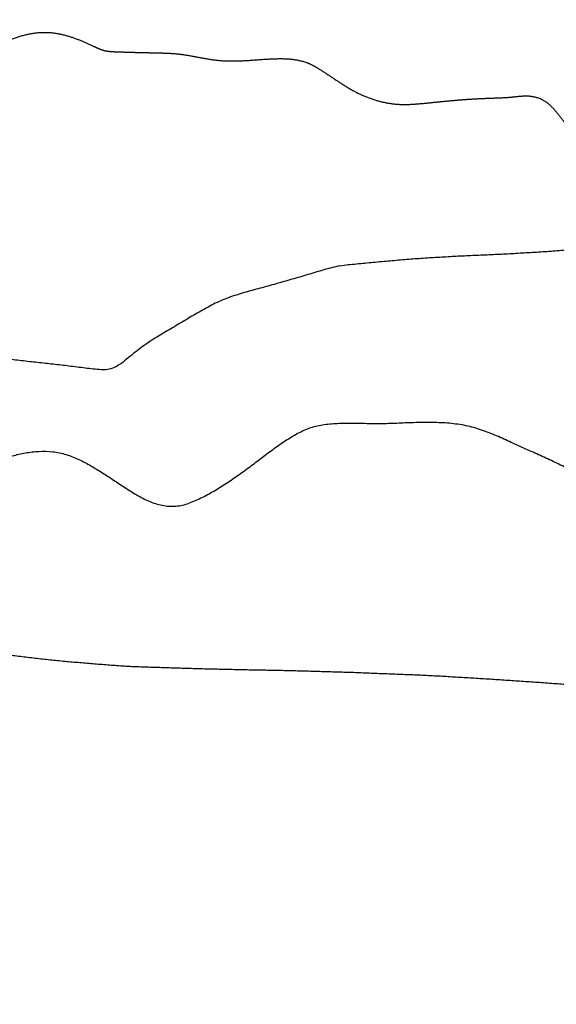
# Model space of a CAD drawing. Units: millimetres. Extents: x -605616136 to 17, y -1703671404 to 113.
# Drawn here: x -605612156 to -605612148, y -1703669850 to -1703669835 of the extents above; entities that cross this region are included whole.
import ezdxf

# ---------------------------------------------------------------- set-up
doc = ezdxf.new("R2010")
doc.units = ezdxf.units.MM
doc.linetypes.add('HIDDEN', pattern=[0.2, 0.1, -0.1])
doc.layers.get('0').update_dxf_attribs({"lineweight": 9, "true_color": 0x1c1c1c})
doc.layers.get('Defpoints').update_dxf_attribs({"color": 3, "lineweight": 0})
doc.layers.add('06___PRT_ALL_SURFS', color=7, linetype='Continuous')
doc.layers.add('DEFAULT_2', color=8, linetype='HIDDEN')
doc.styles.add('2F обычный', font='Montserrat-Light.ttf', dxfattribs={"width": 0.8})
doc.dimstyles.new('stroitelniy3', dxfattribs={"dimtxt": 80, "dimasz": 30, "dimexe": 5, "dimexo": 10, "dimgap": 20, "dimtad": 1, "dimtoh": 1, "dimdec": 0, "dimrnd": 5, "dimtxsty": '2F обычный', "dimblk": 'ARCHTICK', "dimcen": 0.09, "dimdle": 2, "dimadec": 0, "dimazin": 2, "dimtfac": 1, "dimtdec": 0, "dimtmove": 1, "dimatfit": 3, "dimfxl": 10, "dimtfill": 1, "dimtolj": 1, "dimtzin": 0, "dimarcsym": 1})

# ---------------------------------------------------------------- blocks, each defined once
blk = doc.blocks.new('_ArchTick')
at = {"color": 0, "linetype": 'ByBlock', "const_width": 0.15}
blk.add_lwpolyline([(-0.5, -0.5), (0.5, 0.5)], dxfattribs=at)
blk = doc.blocks.new('*D249')
at = {"color": 0, "lineweight": -2, "transparency": 16777216}
for p, q in [((-605611076.046, -1703669900.464), (-605611076.046, -1703668695.178)), ((-605612009.13, -1703668697.178), (-605611071.046, -1703668697.178)), ((-605612221.848, -1703669898.464), (-605611071.046, -1703669898.464))]:
    blk.add_line(p, q, dxfattribs=at)
at = {"layer": 'Defpoints', "color": 0, "lineweight": 30, "transparency": 16777216}
for p in [(-605612019.13, -1703668697.178), (-605611076.046, -1703668697.178), (-605612231.848, -1703669898.464, 23.313)]:
    blk.add_point(p, dxfattribs=at)
at = {"color": 0, "lineweight": -2, "transparency": 16777216, "xscale": 25, "yscale": 25, "zscale": 25}
for p, rotation in [((-605611076.046, -1703668697.178), 90), ((-605611076.046, -1703669898.464), 270)]:
    blk.add_blockref('_ArchTick', p, dxfattribs=dict(at, rotation=rotation))
at = {"color": 0, "transparency": 16777216, "insert": (-605611121.403, -1703669297.821), "char_height": 50, "attachment_point": 5, "rotation": 90, "style": '2F обычный', "bg_fill": 3, "box_fill_scale": 1.1, "bg_fill_color": 256, "bg_fill_true_color": 13158600, "bg_fill_transparency": 0}
blk.add_mtext('\\A1;1200', dxfattribs=at)

msp = doc.modelspace()

# ---------------------------------------------------------------- linework, layer by layer
at = {"layer": '06___PRT_ALL_SURFS', "color": 0, "linetype": 'Continuous'}
for points, knots in [([(-605612151.366, -1703669838.91, 112.499), (-605612151.325, -1703669838.903, 112.537), (-605612151.242, -1703669838.892, 112.615), (-605612151.075, -1703669838.877, 112.77), (-605612150.866, -1703669838.856, 112.966), (-605612150.615, -1703669838.833, 113.2), (-605612150.364, -1703669838.812, 113.433), (-605612150.115, -1703669838.793, 113.666), (-605612149.866, -1703669838.778, 113.898), (-605612149.618, -1703669838.764, 114.129), (-605612149.371, -1703669838.752, 114.36), (-605612149.124, -1703669838.742, 114.59), (-605612148.876, -1703669838.73, 114.821), (-605612148.628, -1703669838.716, 115.052), (-605612148.38, -1703669838.701, 115.284), (-605612148.129, -1703669838.687, 115.518), (-605612147.918, -1703669838.665, 115.714), (-605612147.748, -1703669838.645, 115.873), (-605612147.663, -1703669838.629, 115.952), (-605612147.62, -1703669838.62, 115.992)], [0, 0, 0, 0, 0.033188, 0.066679, 0.133835, 0.200886, 0.26773, 0.334395, 0.400735, 0.4668, 0.532708, 0.598551, 0.664518, 0.730622, 0.796848, 0.863415, 0.931212, 0.965648, 1, 1, 1, 1]), ([(-605612151.366, -1703669838.91, 112.499), (-605612151.447, -1703669838.927, 112.423), (-605612151.608, -1703669838.969, 112.273), (-605612151.848, -1703669839.044, 112.05), (-605612152.088, -1703669839.113, 111.826), (-605612152.327, -1703669839.181, 111.603), (-605612152.566, -1703669839.247, 111.38), (-605612152.804, -1703669839.312, 111.158), (-605612153.04, -1703669839.384, 110.938), (-605612153.267, -1703669839.482, 110.727), (-605612153.483, -1703669839.604, 110.525), (-605612153.696, -1703669839.73, 110.326), (-605612153.908, -1703669839.856, 110.128), (-605612154.123, -1703669839.982, 109.928), (-605612154.339, -1703669840.122, 109.726), (-605612154.515, -1703669840.266, 109.563), (-605612154.657, -1703669840.383, 109.43), (-605612154.734, -1703669840.428, 109.358), (-605612154.774, -1703669840.444, 109.321)], [0, 0, 0, 0, 0.068068, 0.136177, 0.203952, 0.27153, 0.339086, 0.406602, 0.473584, 0.539315, 0.603958, 0.668062, 0.732084, 0.7962, 0.861797, 0.930836, 0.966016, 1, 1, 1, 1]), ([(-605612158.41, -1703669839.575, 105.93), (-605612158.325, -1703669839.595, 106.009), (-605612158.159, -1703669839.645, 106.165), (-605612157.913, -1703669839.737, 106.394), (-605612157.67, -1703669839.837, 106.62), (-605612157.429, -1703669839.94, 106.845), (-605612157.187, -1703669840.041, 107.071), (-605612156.945, -1703669840.141, 107.297), (-605612156.702, -1703669840.232, 107.523), (-605612156.458, -1703669840.294, 107.75), (-605612156.215, -1703669840.325, 107.977), (-605612155.974, -1703669840.352, 108.202), (-605612155.734, -1703669840.377, 108.426), (-605612155.495, -1703669840.404, 108.649), (-605612155.254, -1703669840.435, 108.873), (-605612155.054, -1703669840.461, 109.06), (-605612154.892, -1703669840.471, 109.211), (-605612154.813, -1703669840.458, 109.285), (-605612154.774, -1703669840.444, 109.321)], [0, 0, 0, 0, 0.069379, 0.137907, 0.205995, 0.273963, 0.342096, 0.410374, 0.478264, 0.544997, 0.610563, 0.675466, 0.740313, 0.805054, 0.86978, 0.935278, 0.967847, 1, 1, 1, 1]), ([(-605612150.665, -1703669841.282, 113.152), (-605612150.743, -1703669841.284, 113.08), (-605612150.897, -1703669841.283, 112.936), (-605612151.127, -1703669841.279, 112.722), (-605612151.352, -1703669841.279, 112.512), (-605612151.572, -1703669841.289, 112.307), (-605612151.782, -1703669841.33, 112.111), (-605612151.979, -1703669841.414, 111.928), (-605612152.161, -1703669841.524, 111.757), (-605612152.337, -1703669841.645, 111.593), (-605612152.51, -1703669841.774, 111.433), (-605612152.684, -1703669841.907, 111.27), (-605612152.863, -1703669842.038, 111.103), (-605612153.048, -1703669842.166, 110.931), (-605612153.237, -1703669842.287, 110.754), (-605612153.431, -1703669842.394, 110.573), (-605612153.564, -1703669842.452, 110.449), (-605612153.631, -1703669842.476, 110.387)], [0, 0, 0, 0, 0.073954, 0.146492, 0.218332, 0.288407, 0.355607, 0.420194, 0.483264, 0.545489, 0.60748, 0.670408, 0.735158, 0.801065, 0.867272, 0.933644, 1, 1, 1, 1]), ([(-605612147.213, -1703669842.351, 116.372), (-605612147.288, -1703669842.316, 116.302), (-605612147.434, -1703669842.242, 116.166), (-605612147.648, -1703669842.12, 115.966), (-605612147.861, -1703669842, 115.767), (-605612148.077, -1703669841.887, 115.566), (-605612148.297, -1703669841.786, 115.361), (-605612148.518, -1703669841.688, 115.155), (-605612148.738, -1703669841.588, 114.95), (-605612148.957, -1703669841.487, 114.745), (-605612149.181, -1703669841.393, 114.536), (-605612149.415, -1703669841.32, 114.318), (-605612149.659, -1703669841.278, 114.091), (-605612149.91, -1703669841.263, 113.857), (-605612150.163, -1703669841.263, 113.621), (-605612150.415, -1703669841.272, 113.386), (-605612150.582, -1703669841.28, 113.23), (-605612150.665, -1703669841.282, 113.152)], [0, 0, 0, 0, 0.066171, 0.130345, 0.194517, 0.259096, 0.324105, 0.388987, 0.453481, 0.517915, 0.583038, 0.64976, 0.718502, 0.78877, 0.85959, 0.930384, 1, 1, 1, 1]), ([(-605612156.452, -1703669841.822, 107.756), (-605612156.398, -1703669841.801, 107.807), (-605612156.279, -1703669841.761, 107.917), (-605612156.092, -1703669841.717, 108.092), (-605612155.889, -1703669841.694, 108.281), (-605612155.684, -1703669841.697, 108.473), (-605612155.482, -1703669841.739, 108.661), (-605612155.291, -1703669841.816, 108.839), (-605612155.111, -1703669841.912, 109.007), (-605612154.937, -1703669842.018, 109.169), (-605612154.767, -1703669842.129, 109.328), (-605612154.596, -1703669842.243, 109.487), (-605612154.42, -1703669842.355, 109.651), (-605612154.235, -1703669842.453, 109.823), (-605612154.038, -1703669842.517, 110.007), (-605612153.833, -1703669842.53, 110.198), (-605612153.698, -1703669842.501, 110.325), (-605612153.631, -1703669842.476, 110.387)], [0, 0, 0, 0, 0.057227, 0.124449, 0.193734, 0.264002, 0.333504, 0.401003, 0.466594, 0.530927, 0.594753, 0.659037, 0.7247, 0.792079, 0.861005, 0.930308, 1, 1, 1, 1]), ([(-605612157.869, -1703669844.414, 106.435), (-605612157.834, -1703669844.429, 106.467), (-605612157.763, -1703669844.453, 106.534), (-605612157.618, -1703669844.487, 106.669), (-605612157.436, -1703669844.531, 106.839), (-605612157.218, -1703669844.588, 107.042), (-605612156.999, -1703669844.646, 107.246), (-605612156.779, -1703669844.696, 107.452), (-605612156.557, -1703669844.73, 107.658), (-605612156.335, -1703669844.756, 107.865), (-605612156.113, -1703669844.782, 108.072), (-605612155.891, -1703669844.809, 108.28), (-605612155.668, -1703669844.834, 108.487), (-605612155.444, -1703669844.855, 108.696), (-605612155.221, -1703669844.874, 108.905), (-605612154.997, -1703669844.892, 109.113), (-605612154.773, -1703669844.91, 109.322), (-605612154.624, -1703669844.921, 109.461), (-605612154.549, -1703669844.925, 109.53)], [0, 0, 0, 0, 0.032863, 0.065818, 0.131949, 0.198445, 0.265145, 0.331784, 0.39839, 0.465007, 0.531624, 0.5983, 0.665105, 0.73205, 0.799082, 0.866114, 0.933082, 1, 1, 1, 1]), ([(-605612154.549, -1703669844.925, 109.53), (-605612154.475, -1703669844.928, 109.6), (-605612154.326, -1703669844.934, 109.739), (-605612154.103, -1703669844.941, 109.947), (-605612153.879, -1703669844.948, 110.156), (-605612153.656, -1703669844.955, 110.364), (-605612153.432, -1703669844.962, 110.573), (-605612153.208, -1703669844.967, 110.781), (-605612152.984, -1703669844.972, 110.99), (-605612152.761, -1703669844.977, 111.198), (-605612152.537, -1703669844.981, 111.407), (-605612152.314, -1703669844.985, 111.615), (-605612152.09, -1703669844.99, 111.823), (-605612151.867, -1703669844.996, 112.032), (-605612151.643, -1703669845.003, 112.241), (-605612151.418, -1703669845.009, 112.45), (-605612151.268, -1703669845.014, 112.59), (-605612151.193, -1703669845.016, 112.661)], [0, 0, 0, 0, 0.066577, 0.133166, 0.199746, 0.266325, 0.332941, 0.399603, 0.46629, 0.532921, 0.599456, 0.665948, 0.732505, 0.799158, 0.865859, 0.932576, 1, 1, 1, 1]), ([(-605612151.193, -1703669845.016, 112.661), (-605612151.114, -1703669845.019, 112.734), (-605612150.956, -1703669845.025, 112.881), (-605612150.719, -1703669845.035, 113.102), (-605612150.481, -1703669845.044, 113.324), (-605612150.243, -1703669845.053, 113.546), (-605612150.005, -1703669845.064, 113.768), (-605612149.767, -1703669845.077, 113.99), (-605612149.529, -1703669845.091, 114.212), (-605612149.291, -1703669845.106, 114.434), (-605612149.053, -1703669845.121, 114.656), (-605612148.814, -1703669845.137, 114.879), (-605612148.576, -1703669845.153, 115.101), (-605612148.337, -1703669845.169, 115.324), (-605612148.098, -1703669845.187, 115.546), (-605612147.86, -1703669845.207, 115.769), (-605612147.701, -1703669845.218, 115.917), (-605612147.621, -1703669845.223, 115.991)], [0, 0, 0, 0, 0.065961, 0.132577, 0.199151, 0.26571, 0.332317, 0.398974, 0.46563, 0.532304, 0.599034, 0.665808, 0.732615, 0.799445, 0.866285, 0.933127, 1, 1, 1, 1])]:
    msp.add_open_spline(points, degree=3, knots=knots, dxfattribs=at)
at = {"layer": 'DEFAULT_2', "color": 8, "linetype": 'HIDDEN'}
for points, knots in [([(-605612158.085, -1703669835.571, 106.233), (-605612158.012, -1703669835.58, 106.302), (-605612157.867, -1703669835.588, 106.436), (-605612157.653, -1703669835.587, 106.636), (-605612157.442, -1703669835.582, 106.833), (-605612157.23, -1703669835.581, 107.031), (-605612157.017, -1703669835.587, 107.23), (-605612156.801, -1703669835.595, 107.431), (-605612156.581, -1703669835.584, 107.636), (-605612156.356, -1703669835.524, 107.846), (-605612156.127, -1703669835.441, 108.059), (-605612155.889, -1703669835.397, 108.282), (-605612155.653, -1703669835.406, 108.501), (-605612155.436, -1703669835.459, 108.704), (-605612155.241, -1703669835.532, 108.886), (-605612155.094, -1703669835.599, 109.023), (-605612154.984, -1703669835.65, 109.125), (-605612154.93, -1703669835.67, 109.176), (-605612154.903, -1703669835.677, 109.201)], [0, 0, 0, 0, 0.068653, 0.134421, 0.19963, 0.265314, 0.331772, 0.398615, 0.466108, 0.536698, 0.611125, 0.686526, 0.760178, 0.829422, 0.892041, 0.947974, 0.97432, 1, 1, 1, 1]), ([(-605612154.903, -1703669835.677, 109.201), (-605612154.876, -1703669835.683, 109.226), (-605612154.821, -1703669835.691, 109.277), (-605612154.711, -1703669835.695, 109.379), (-605612154.576, -1703669835.7, 109.506), (-605612154.414, -1703669835.704, 109.657), (-605612154.253, -1703669835.708, 109.807), (-605612154.09, -1703669835.711, 109.959), (-605612153.92, -1703669835.716, 110.118), (-605612153.734, -1703669835.732, 110.291), (-605612153.528, -1703669835.77, 110.483), (-605612153.303, -1703669835.814, 110.693), (-605612153.064, -1703669835.836, 110.915), (-605612152.821, -1703669835.831, 111.142), (-605612152.578, -1703669835.812, 111.368), (-605612152.337, -1703669835.796, 111.594), (-605612152.099, -1703669835.798, 111.816), (-605612151.944, -1703669835.829, 111.96), (-605612151.87, -1703669835.855, 112.029)], [0, 0, 0, 0, 0.027062, 0.054212, 0.108007, 0.161074, 0.213754, 0.2668, 0.321721, 0.381923, 0.450402, 0.526444, 0.605955, 0.686041, 0.766012, 0.845802, 0.925002, 1, 1, 1, 1]), ([(-605612151.87, -1703669835.855, 112.029), (-605612151.836, -1703669835.867, 112.061), (-605612151.771, -1703669835.898, 112.121), (-605612151.649, -1703669835.971, 112.235), (-605612151.501, -1703669836.067, 112.373), (-605612151.324, -1703669836.188, 112.538), (-605612151.133, -1703669836.301, 112.716), (-605612150.925, -1703669836.395, 112.911), (-605612150.706, -1703669836.459, 113.115), (-605612150.487, -1703669836.489, 113.318), (-605612150.277, -1703669836.485, 113.515), (-605612150.071, -1703669836.466, 113.707), (-605612149.866, -1703669836.445, 113.898), (-605612149.66, -1703669836.425, 114.09), (-605612149.451, -1703669836.408, 114.285), (-605612149.239, -1703669836.396, 114.483), (-605612149.021, -1703669836.389, 114.685), (-605612148.875, -1703669836.382, 114.822), (-605612148.801, -1703669836.377, 114.891)], [0, 0, 0, 0, 0.033247, 0.065115, 0.126812, 0.188479, 0.253739, 0.324126, 0.39682, 0.466296, 0.53204, 0.596989, 0.662154, 0.727493, 0.793533, 0.860893, 0.929549, 1, 1, 1, 1]), ([(-605612148.801, -1703669836.377, 114.891), (-605612148.762, -1703669836.373, 114.927), (-605612148.685, -1703669836.363, 114.999), (-605612148.537, -1703669836.352, 115.137), (-605612148.364, -1703669836.378, 115.299), (-605612148.191, -1703669836.501, 115.46), (-605612148.059, -1703669836.665, 115.583), (-605612147.936, -1703669836.833, 115.697), (-605612147.811, -1703669836.992, 115.814), (-605612147.685, -1703669837.14, 115.932), (-605612147.555, -1703669837.263, 116.053), (-605612147.419, -1703669837.357, 116.179), (-605612147.284, -1703669837.439, 116.306), (-605612147.148, -1703669837.522, 116.432), (-605612147.012, -1703669837.606, 116.559), (-605612146.871, -1703669837.692, 116.691), (-605612146.721, -1703669837.775, 116.83), (-605612146.617, -1703669837.825, 116.928), (-605612146.563, -1703669837.849, 116.978)], [0, 0, 0, 0, 0.045865, 0.091352, 0.174094, 0.246579, 0.315373, 0.383236, 0.450654, 0.516379, 0.577935, 0.636346, 0.694215, 0.752167, 0.810443, 0.870193, 0.933347, 1, 1, 1, 1])]:
    msp.add_open_spline(points, degree=3, knots=knots, dxfattribs=at)

# ---------------------------------------------------------------- next in the draw order: dimensions: what is measured, and where the dimension line sits
at = {"color": 252}
dim = msp.add_linear_dim(base=(-605611076.046, -1703668697.178), p1=(-605612231.848, -1703669898.464, 23.313), p2=(-605612019.13, -1703668697.178), angle=90, dimstyle='stroitelniy3', override={"dimtxt": 50, "dimasz": 25}, dxfattribs=at)
dim.commit()
dim.dimension.update_dxf_attribs({"geometry": '*D249', "text_midpoint": (-605611121.403, -1703669297.821)})

doc.saveas('drawing.dxf')
